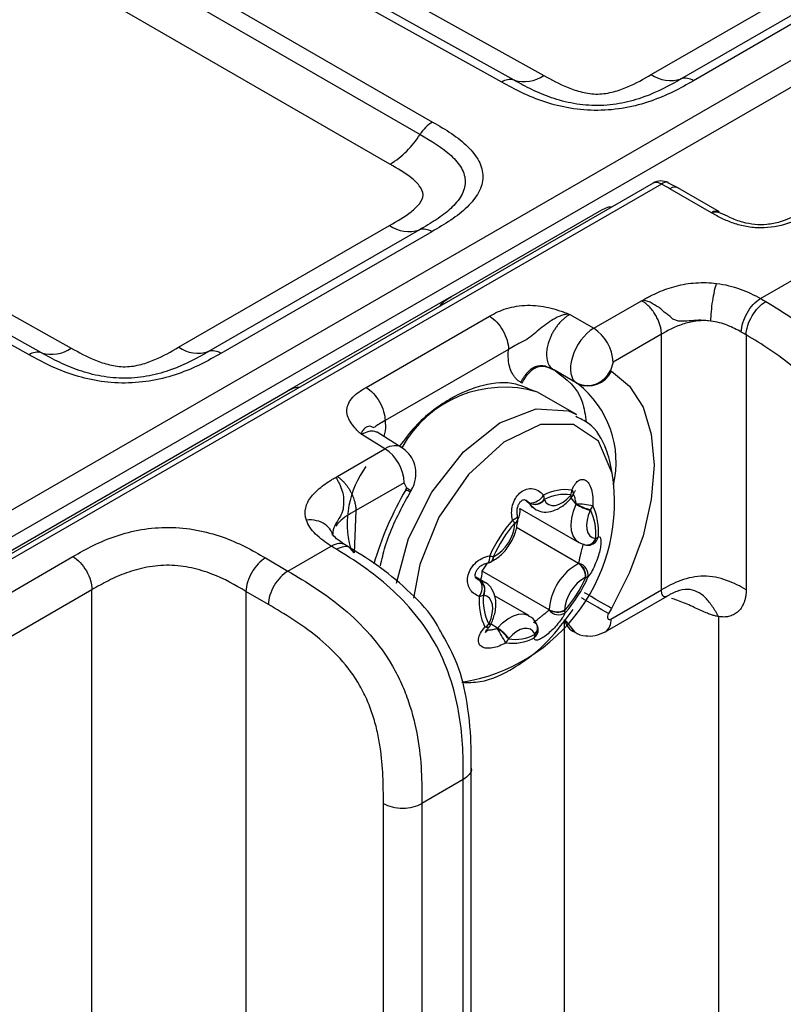
# Model space of a CAD drawing. Units: millimetres. Extents: x 17 to 410, y 7 to 290.
# Drawn here: x 353 to 360, y 88 to 97 of the extents above; entities that cross this region are included whole.
import ezdxf

# ---------------------------------------------------------------- set-up
doc = ezdxf.new("R2010")
doc.units = ezdxf.units.MM

msp = doc.modelspace()

# ---------------------------------------------------------------- linework, layer by layer
at = {"color": 7, "linetype": 'Continuous', "lineweight": 25}
for p, q in [((350.3703, 90.6826), (387.2847, 111.9928)), ((387.3917, 111.8086), (350.4773, 90.4983)), ((346.881, 102.0312), (357.631, 96.0401)), ((357.2459, 95.9787), (346.494, 101.9708)), ((357.3592, 95.9967), (346.6072, 101.9889)), ((346.0485, 101.7137), (356.6144, 95.6141)), ((345.934, 101.6002), (356.4999, 95.5007)), ((356.225, 95.2285), (345.661, 101.3269)), ((342.5617, 99.5378), (353.3118, 93.5467)), ((352.9267, 93.4852), (342.1747, 99.4774)), ((353.0399, 93.5033), (342.288, 99.4955)), ((358.6128, 96.0475), (360.54, 97.1601)), ((360.8125, 97.1208), (358.8853, 96.0082)), ((360.926, 97.1044), (358.9988, 95.9919)), ((358.6288, 95.0547), (350.7845, 90.5263)), ((358.7056, 95.0462), (350.8624, 90.5184)), ((358.8682, 95.0054), (358.7651, 95.0571)), ((358.77, 95.0594), (358.7666, 95.0609)), ((359.1628, 94.7846), (358.7826, 95.004)), ((359.238, 94.7919), (358.8359, 95.024)), ((356.7884, 94.0188), (358.1612, 94.8113)), ((354.2935, 93.5541), (356.2207, 94.6667)), ((356.4932, 94.6274), (354.566, 93.5148)), ((356.6068, 94.611), (354.6796, 93.4984)), ((359.6107, 94.0001), (360.3374, 94.4197)), ((356.7884, 94.0188), (355.2854, 93.1512)), ((358.0867, 93.7276), (358.5239, 93.9801)), ((358.5239, 93.9801), (358.5381, 93.9847)), ((356.0064, 93.1872), (357.1342, 93.8382)), ((357.8534, 93.8618), (357.8505, 93.8583)), ((357.8505, 93.8583), (357.8681, 93.8538)), ((357.8681, 93.8538), (358.0867, 93.7276)), ((358.706, 93.6724), (358.2638, 93.4172)), ((358.706, 91.3347), (358.706, 93.6724)), ((359.4804, 93.667), (359.4804, 91.3366)), ((357.3079, 93.5338), (356.1801, 92.8828)), ((358.2638, 93.4172), (358.2413, 93.3414)), ((357.9335, 93.2247), (357.7213, 93.3472)), ((357.7213, 93.3472), (357.7333, 93.3403)), ((357.9419, 93.2199), (357.7333, 93.3403)), ((358.2413, 93.3414), (358.2497, 93.3366)), ((357.4315, 93.2258), (357.4195, 93.2328)), ((357.9419, 93.2199), (357.9335, 93.2247)), ((350.4773, 90.3755), (355.2854, 93.1512)), ((357.9294, 92.9384), (357.5729, 93.1442)), ((355.96, 92.7669), (355.9539, 92.7653)), ((355.9673, 92.7565), (355.96, 92.7669)), ((356.1784, 92.626), (355.9673, 92.7565)), ((356.3331, 92.6357), (356.1092, 92.7764)), ((355.7411, 92.3736), (356.1784, 92.626)), ((355.7334, 92.3658), (355.7411, 92.3736)), ((356.3555, 92.3155), (355.9134, 92.0603)), ((356.378, 92.2658), (356.3555, 92.3155)), ((356.3697, 92.2513), (356.378, 92.2658)), ((356.4102, 92.2279), (356.4185, 92.2424)), ((357.468, 92.1531), (357.5508, 92.0721)), ((357.5004, 92.1278), (357.468, 92.1531)), ((357.4994, 92.1296), (357.4683, 92.1536)), ((357.8796, 92.1757), (357.8823, 92.1788)), ((357.9267, 92.1183), (357.8796, 92.1757)), ((355.9134, 92.0603), (355.8978, 91.6755)), ((357.4116, 92.0798), (357.9512, 91.7683)), ((357.3937, 91.9783), (357.3938, 91.981)), ((357.9481, 91.5765), (357.3799, 91.9045)), ((357.9512, 91.7683), (358.0164, 91.7457)), ((355.2918, 91.5069), (355.6883, 91.7358)), ((355.852, 91.7242), (355.816, 91.7465)), ((355.8978, 91.6755), (355.8622, 91.7169)), ((358.0531, 91.7456), (358.0531, 91.7456)), ((351.1751, 90.3981), (353.327, 91.6404)), ((355.087, 91.6271), (355.2918, 91.5069)), ((357.0676, 91.5059), (357.1157, 91.5795)), ((357.1426, 91.5892), (357.1444, 91.59)), ((357.6792, 91.1528), (357.0676, 91.5059)), ((357.0924, 91.4038), (357.0082, 91.4523)), ((357.0279, 91.4295), (357.0482, 91.4187)), ((357.0501, 91.4183), (357.0279, 91.4295)), ((353.5007, 91.336), (351.3488, 90.0938)), ((353.5007, 42.7686), (353.5007, 91.336)), ((354.9087, 91.3219), (354.9087, 42.781)), ((355.1135, 91.2016), (354.9087, 91.3219)), ((358.2447, 91.0684), (358.706, 91.3347)), ((358.9085, 91.3378), (358.9074, 91.3393)), ((357.4929, 91.1), (357.1792, 91.2811)), ((358.1919, 90.9516), (358.7586, 91.2788)), ((358.2497, 91.1657), (358.2222, 91.1181)), ((357.8199, 91.0639), (357.9144, 90.9494)), ((357.8199, 45.2621), (357.8199, 91.0639)), ((359.2279, 91.0906), (359.2279, 45.2744)), ((357.1488, 91.023), (357.1506, 91.0269)), ((357.2075, 90.9851), (357.1488, 91.023)), ((356.9676, 43.6158), (356.9679, 89.7222)), ((356.8947, 89.5997), (356.5167, 89.3815)), ((356.8947, 43.5142), (356.8947, 89.5997)), ((356.1647, 43.2952), (356.1647, 89.3806)), ((356.5167, 89.3815), (356.5167, 43.296))]:
    msp.add_line(p, q, dxfattribs=at)
at = {"color": 7, "linetype": 'Continuous', "lineweight": 25, "flags": 128}
for points in [[(358.2497, 93.3366), (358.415, 93.1994), (358.5378, 93.005), (358.6135, 92.7607), (358.639, 92.4759), (358.6135, 92.1617), (358.5378, 91.8301), (358.415, 91.4937), (358.2497, 91.1657)], [(356.2852, 91.3953), (356.3928, 91.8045), (356.6061, 92.2299), (356.896, 92.5972), (357.2276, 92.862), (357.561, 92.9924), (357.8558, 92.9726), (357.9294, 92.9384)], [(358.2548, 92.4027), (358.1316, 92.6941), (357.9033, 92.8489), (357.6008, 92.8463), (357.2649, 92.6865), (356.941, 92.3913), (356.6728, 92.0005), (356.4965, 91.5667), (356.4404, 91.2596)], [(357.5508, 92.0721), (357.5251, 92.0922), (357.5004, 92.1278)], [(357.6357, 92.1574), (357.6532, 92.1321), (357.6766, 92.1151), (357.7049, 92.1071), (357.7368, 92.1083), (357.7712, 92.1187), (357.8064, 92.138), (357.8412, 92.1652), (357.8739, 92.1993)], [(357.8796, 92.1757), (357.8803, 92.1767), (357.8811, 92.1821), (357.879, 92.1897), (357.8739, 92.1993)], [(357.8823, 92.1788), (357.8831, 92.1799), (357.8843, 92.1858), (357.8825, 92.1938), (357.8778, 92.2039)], [(357.9512, 91.7683), (357.9223, 91.7919), (357.8986, 91.8287), (357.8843, 91.8755), (357.88, 91.9302), (357.8859, 91.9906), (357.9016, 92.0542), (357.9267, 92.1183)], [(358.0545, 92.0623), (358.0368, 92.0169), (358.0256, 91.9718), (358.0214, 91.9289), (358.0245, 91.8901), (358.0346, 91.857), (358.0514, 91.8308), (358.0742, 91.8129), (358.102, 91.8038)], [(357.3439, 91.9742), (357.3612, 91.9819), (357.3752, 91.9898), (357.3851, 91.9976), (357.3904, 92.0048), (357.3911, 92.0106)], [(357.1157, 91.5805), (357.1181, 91.5811), (357.1249, 91.5864), (357.1304, 91.5963), (357.1344, 91.6104), (357.1365, 91.6279), (357.1367, 91.6479)], [(357.0501, 91.4183), (357.0892, 91.4055), (357.0924, 91.4038)], [(358.2497, 91.1657), (358.2213, 91.182), (358.1872, 91.2018), (358.1485, 91.2241), (358.1067, 91.2482), (358.0635, 91.2732), (358.0206, 91.298), (358.0024, 91.3084)], [(357.1305, 91.0281), (357.1483, 91.0736), (357.1595, 91.1186), (357.1636, 91.1615), (357.1606, 91.2003), (357.1504, 91.2335), (357.1336, 91.2596), (357.1109, 91.2776), (357.0831, 91.2867)], [(358.2222, 91.1181), (358.1939, 91.1345), (358.1597, 91.1542), (358.121, 91.1766), (358.0793, 91.2007), (358.0361, 91.2256), (357.9931, 91.2504), (357.9744, 91.2612)], [(357.2075, 90.9851), (357.2536, 91.0332), (357.3026, 91.0716), (357.3523, 91.0988), (357.4007, 91.1135), (357.4458, 91.1152), (357.4856, 91.1039), (357.4929, 91.1)], [(358.2222, 91.1181), (358.2167, 91.1063), (358.2135, 91.0943), (358.2131, 91.0833), (358.2153, 91.0741), (358.2201, 91.0676), (358.227, 91.0644), (358.2355, 91.0646), (358.2447, 91.0684)], [(357.1298, 90.9945), (357.1275, 90.9925), (357.1188, 90.9897), (357.1071, 90.9906), (357.0929, 90.9952)], [(357.128, 91.0225), (357.138, 91.0209), (357.145, 91.0209), (357.1485, 91.0225), (357.1488, 91.023)], [(357.1305, 91.0281), (357.1403, 91.0259), (357.147, 91.0254), (357.1503, 91.0266), (357.1506, 91.0269)], [(357.5493, 90.933), (357.5318, 90.9583), (357.5084, 90.9753), (357.4802, 90.9834), (357.4482, 90.9821), (357.4139, 90.9717), (357.3786, 90.9524), (357.3439, 90.9252), (357.3111, 90.8911)]]:
    msp.add_lwpolyline(points, dxfattribs=at)
at = {"color": 7, "linetype": 'Continuous', "lineweight": 25}
for centre, radius, start, end in [((357.3212, 95.8707), 0.1317, 73.24529, 124.89406), ((357.4503, 96.2993), 0.316, 253.24529, 304.89406), ((358.7896, 96.3095), 0.316, 235.97284, 287.6185), ((358.9251, 95.8827), 0.1317, 55.97284, 107.6185), ((356.7938, 95.3185), 0.3458, 121.24302, 148.20095), ((355.7946, 95.938), 0.8299, 301.24302, 328.20095), ((358.7038, 94.9248), 0.15, 63.78852, 119.99731), ((358.6601, 94.9858), 0.0757, 52.94785, 114.40837), ((358.7498, 94.9968), 0.0662, 75.28907, 131.79053), ((356.3976, 94.9286), 0.316, 235.97284, 287.6185), ((356.5331, 94.5019), 0.1317, 55.97284, 107.6185), ((357.8714, 93.399), 0.3929, 2.65231, 56.77029), ((353.002, 93.3772), 0.1317, 73.24529, 124.89406), ((353.131, 93.8059), 0.316, 253.24529, 304.89406), ((354.4704, 93.816), 0.316, 235.97284, 287.6185), ((354.6059, 93.3893), 0.1317, 55.97284, 107.6185), ((358.0278, 93.4402), 0.2352, 246.35693, 335.1837), ((358.0362, 93.4353), 0.2352, 246.35693, 335.1837), ((357.3803, 92.5015), 0.9118, 346.89302, 51.98229), ((357.2682, 92.1214), 1.0672, 73.41456, 151.19309), ((355.9631, 92.2974), 0.3929, 2.65231, 56.77029), ((356.7182, 91.9406), 0.8841, 143.79241, 194.61484), ((356.6137, 92.1316), 1.6634, 279.24308, 9.37939), ((359.0118, 90.7108), 3.0584, 149.75497, 163.68194), ((327.5378, 42.2904), 57.6833, 59.964798, 60.011282), ((326.8696, 41.1335), 59.0361, 59.96533, 60.01075), ((357.8276, 91.8327), 0.4193, 81.74125, 118.23657), ((357.821, 91.8125), 0.3955, 81.74125, 118.23657), ((357.7639, 92.2531), 0.1241, 336.65796, 357.50422), ((357.8071, 92.2447), 0.1, 318.75921, 339.32725), ((357.8644, 92.2184), 0.0375, 345.88438, 51.34264), ((357.5019, 92.2775), 0.148, 269.03806, 329.35899), ((357.5462, 92.233), 0.1135, 245.68631, 320.56862), ((357.4589, 92.1074), 0.0462, 26.2412, 28.71984), ((357.5483, 92.233), 0.1156, 245.52229, 319.1396), ((357.5088, 92.1677), 0.1253, 356.9123, 15.95639), ((357.5531, 92.1166), 0.0921, 26.2412, 28.71984), ((358.1141, 91.9968), 0.3142, 138.76102, 139.85506), ((357.7733, 92.1892), 0.169, 335.16971, 336.21337), ((358.2414, 92.6636), 0.6297, 240.00738, 252.73188), ((357.9075, 91.2976), 0.8237, 78.06239, 88.5781), ((358.1916, 92.5782), 0.5277, 240.02562, 255.22832), ((357.2887, 92.0509), 0.1262, 326.36166, 13.24724), ((357.7485, 92.2039), 0.3372, 335.16971, 336.21337), ((357.9828, 92.1353), 0.1003, 317.7904, 341.52512), ((357.6038, 91.8479), 0.5038, 354.89617, 25.89243), ((357.5974, 91.8703), 0.5341, 354.89617, 25.89243), ((358.3357, 91.1159), 1.3117, 139.12485, 156.06912), ((358.3002, 91.1364), 1.2372, 139.12485, 156.06912), ((356.9959, 91.9639), 0.3693, 298.78249, 356.41148), ((357.211, 91.8543), 0.179, 30.8042, 42.06057), ((357.3467, 91.9848), 0.0474, 291.98594, 352.17399), ((357.5689, 91.934), 0.2046, 176.65099, 178.10734), ((357.3493, 91.9885), 0.0452, 289.98329, 350.47793), ((357.294, 91.9868), 0.1, 356.65626, 13.73524), ((358.0241, 91.8319), 0.0865, 264.08927, 340.53387), ((358.0233, 91.8275), 0.0821, 265.13453, 343.17059), ((358.0348, 91.84), 0.0962, 281.0009, 349.66383), ((358.0907, 91.7291), 0.0755, 78.61905, 81.44906), ((358.0806, 91.8576), 0.06, 294.69719, 324.48068), ((358.0349, 91.8439), 0.1, 258.61099, 280.48752), ((357.0986, 91.679), 0.1, 279.84485, 296.1074), ((357.2354, 91.9195), 0.289, 250.03281, 256.78229), ((357.1158, 91.6356), 0.0536, 300.02286, 2.77314), ((357.1165, 91.64), 0.0572, 299.11885, 0.25549), ((357.2415, 91.491), 0.164, 114.42647, 116.11441), ((357.9141, 91.6513), 0.0822, 294.42647, 296.11441), ((357.9278, 91.4716), 0.1083, 348.87891, 77.99449), ((357.8713, 91.4566), 0.1445, 358.26983, 56.83671), ((356.9144, 91.4941), 0.1536, 330.59923, 4.43262), ((358.1988, 91.1202), 0.5206, 118.78249, 176.41148), ((357.8704, 91.4587), 0.1412, 356.54894, 56.60487), ((356.941, 91.3523), 0.1261, 322.74276, 31.76616), ((357.0557, 91.4558), 0.0379, 258.61905, 261.44906), ((356.9866, 91.3347), 0.1042, 332.95942, 53.74616), ((356.9875, 91.3327), 0.1061, 334.31051, 53.83752), ((356.8848, 91.9541), 1.2372, 319.12485, 336.06912), ((358.1891, 91.1265), 0.3693, 118.78249, 176.41148), ((356.8351, 91.9828), 1.3117, 319.12485, 336.06912), ((357.9435, 91.5994), 0.164, 294.42647, 296.11441), ((358.0284, 91.4948), 0.0444, 253.44177, 277.33565), ((357.5734, 91.2284), 0.5341, 174.89617, 205.89243), ((357.0244, 91.4016), 0.1268, 277.69549, 295.70136), ((357.5812, 91.2425), 0.5038, 174.89617, 205.89243), ((357.0943, 91.3614), 0.0755, 258.61905, 261.44906), ((357.5767, 91.1562), 0.1025, 356.65099, 358.10734), ((357.7674, 91.22), 0.1125, 218.29126, 301.91375), ((357.7558, 91.2951), 0.164, 242.1149, 293.19322), ((357.7531, 91.2938), 0.1592, 242.33113, 295.079), ((357.6161, 91.1564), 0.2046, 356.65099, 358.10734), ((357.7883, 91.1228), 0.0386, 2.3824, 34.02644), ((357.968, 91.0899), 0.1503, 189.94864, 249.09587), ((358.1235, 91.0529), 0.1222, 304.04764, 7.26454), ((357.0345, 91.1064), 0.1256, 297.72512, 318.12592), ((357.4366, 90.8865), 0.3372, 155.16971, 156.21337), ((357.0573, 91.0633), 0.1, 316.48412, 336.21431), ((357.0871, 91.0867), 0.1575, 318.76102, 319.85506), ((354.3142, 89.1966), 3.3986, 29.12965, 31.7073), ((357.051, 90.7178), 0.3068, 33.36895, 59.7587), ((357.0388, 90.6951), 0.3355, 35.74802, 59.82705), ((357.489, 90.9714), 0.0914, 305.0684, 1.48404), ((357.4973, 90.9893), 0.0766, 312.77559, 22.07003), ((357.4966, 90.986), 0.0785, 314.00601, 24.366), ((357.4804, 90.9703), 0.1, 1.95205, 28.72887), ((357.3432, 91.266), 0.4193, 261.74125, 298.23657), ((357.2065, 90.9294), 0.1095, 314.28824, 336.95832), ((357.364, 91.278), 0.3955, 261.74125, 298.23657), ((357.071, 91.0937), 0.3142, 318.76102, 319.85506), ((357.4795, 90.9326), 0.0717, 329.86522, 357.5667), ((357.632, 90.9738), 0.0921, 206.2412, 208.71984)]:
    msp.add_arc(centre, radius, start, end, dxfattribs=at)
for centre, major_axis, ratio, start_param, end_param in [((358.0835, 93.4845), (0.15, 0.2598), 0.560132, 0.78547, 3.141513), ((356.1752, 92.3829), (0.1566, 0.2559), 0.577252, 6.275562, 7.083182)]:
    msp.add_ellipse(centre, major_axis=major_axis, ratio=ratio, start_param=start_param, end_param=end_param, dxfattribs=at)
for points, knots in [([(358.9988, 95.9919), (358.9386, 95.9571), (358.8777, 95.9225), (358.7485, 95.8591), (358.6805, 95.8301), (358.5345, 95.7799), (358.4561, 95.7588), (358.2938, 95.7294), (358.208, 95.721), (358.0395, 95.7198), (357.9542, 95.7269), (357.7912, 95.7539), (357.714, 95.7735), (357.566, 95.8219), (357.4974, 95.85), (357.3675, 95.9114), (357.3065, 95.9449), (357.2459, 95.9787)], [0, 0, 0, 0, 0.125, 0.125, 0.25, 0.25, 0.375, 0.375, 0.5, 0.5, 0.625, 0.625, 0.75, 0.75, 0.875, 0.875, 1, 1, 1, 1]), ([(358.8853, 96.0082), (358.7802, 95.9476), (358.6729, 95.8885), (358.4831, 95.8201), (358.4154, 95.8006), (358.2741, 95.7731), (358.1992, 95.765), (358.0512, 95.7638), (357.976, 95.7706), (357.834, 95.7958), (357.7657, 95.8142), (357.6386, 95.8577), (357.5793, 95.8828), (357.4661, 95.9374), (357.4124, 95.9671), (357.3592, 95.9967)], [0, 0, 0, 0, 0.25, 0.25, 0.375, 0.375, 0.5, 0.5, 0.625, 0.625, 0.75, 0.75, 0.875, 0.875, 1, 1, 1, 1]), ([(357.631, 96.0401), (357.7014, 96.0009), (357.7719, 95.9617), (357.8925, 95.9133), (357.9356, 95.8986), (358.0264, 95.8767), (358.0756, 95.8693), (358.1747, 95.8704), (358.2234, 95.8789), (358.3144, 95.9027), (358.3562, 95.9179), (358.4742, 95.9677), (358.5435, 96.0076), (358.6128, 96.0475)], [0, 0, 0, 0, 0.25, 0.25, 0.375, 0.375, 0.5, 0.5, 0.625, 0.625, 0.75, 0.75, 1, 1, 1, 1]), ([(356.6144, 95.6141), (356.6741, 95.5797), (356.7335, 95.5448), (356.8421, 95.4709), (356.8916, 95.432), (356.9767, 95.3484), (357.0123, 95.3036), (357.0607, 95.2107), (357.0738, 95.1616), (357.073, 95.0652), (357.0592, 95.0164), (357.009, 94.9231), (356.9735, 94.8789), (356.8864, 94.7942), (356.836, 94.7549), (356.7264, 94.6806), (356.6668, 94.6457), (356.6068, 94.611)], [0, 0, 0, 0, 0.125, 0.125, 0.25, 0.25, 0.375, 0.375, 0.5, 0.5, 0.625, 0.625, 0.75, 0.75, 0.875, 0.875, 1, 1, 1, 1]), ([(356.4999, 95.5007), (356.604, 95.4406), (356.7055, 95.3792), (356.8216, 95.2706), (356.8544, 95.2318), (356.9001, 95.151), (356.9129, 95.1081), (356.9125, 95.0234), (356.8993, 94.9804), (356.8527, 94.8991), (356.8193, 94.86), (356.7411, 94.7873), (356.6962, 94.7533), (356.5987, 94.6886), (356.546, 94.6579), (356.4932, 94.6274)], [0, 0, 0, 0, 0.25, 0.25, 0.375, 0.375, 0.5, 0.5, 0.625, 0.625, 0.75, 0.75, 0.875, 0.875, 1, 1, 1, 1]), ([(356.2207, 94.6667), (356.2905, 94.7069), (356.3602, 94.7473), (356.447, 94.8163), (356.4734, 94.841), (356.5132, 94.8929), (356.5271, 94.9211), (356.5268, 94.9778), (356.5129, 95.0057), (356.4728, 95.0577), (356.4471, 95.0816), (356.3621, 95.1492), (356.2936, 95.1889), (356.225, 95.2285)], [0, 0, 0, 0, 0.25, 0.25, 0.375, 0.375, 0.5, 0.5, 0.625, 0.625, 0.75, 0.75, 1, 1, 1, 1]), ([(358.1612, 94.8113), (358.1793, 94.8204), (358.21, 94.8358), (358.2412, 94.8414), (358.2502, 94.8362), (358.2503, 94.8362)], [0, 0, 0, 0, 0.590647, 0.995974, 1, 1, 1, 1]), ([(360.0616, 94.8349), (359.979, 94.7835), (359.8668, 94.7137), (359.678, 94.6734), (359.5563, 94.6735), (359.4386, 94.6966), (359.3053, 94.7493), (359.2161, 94.8031), (359.1628, 94.7846)], [0, 0, 0, 0, 0.332729, 0.451413, 0.549838, 0.654113, 0.784327, 1, 1, 1, 1]), ([(360.0572, 94.7795), (359.9959, 94.7441), (359.9319, 94.7101), (359.7835, 94.6607), (359.6977, 94.645), (359.5685, 94.6459), (359.5253, 94.65), (359.4422, 94.665), (359.403, 94.6754), (359.328, 94.7009), (359.2923, 94.716), (359.2254, 94.7488), (359.1939, 94.7666), (359.1628, 94.7846)], [0, 0, 0, 0, 0.25, 0.25, 0.5, 0.5, 0.625, 0.625, 0.75, 0.75, 0.875, 0.875, 1, 1, 1, 1]), ([(358.5381, 93.9847), (358.5473, 93.9925), (358.5586, 93.999), (358.5819, 94.0113), (358.5937, 94.0174), (358.6294, 94.0355), (358.6538, 94.0471), (358.7293, 94.0801), (358.7824, 94.0991), (358.8968, 94.1288), (358.9581, 94.1392), (359.0828, 94.1477), (359.1471, 94.1459), (359.2096, 94.138)], [0, 0, 0, 0, 0.0625, 0.0625, 0.125, 0.125, 0.25, 0.25, 0.5, 0.5, 0.75, 0.75, 1, 1, 1, 1]), ([(359.1578, 93.7941), (359.1587, 93.8471), (359.1648, 93.9148), (359.184, 94.042), (359.1969, 94.1006), (359.2096, 94.138)], [0, 0, 0, 0, 0.5, 0.5, 1, 1, 1, 1]), ([(359.2096, 94.138), (359.2868, 94.1282), (359.3583, 94.1101), (359.493, 94.0618), (359.5537, 94.0322), (359.6107, 94.0001)], [0, 0, 0, 0, 0.5, 0.5, 1, 1, 1, 1]), ([(356.679, 93.9291), (356.6881, 93.9399), (356.7216, 93.9798), (356.7603, 94.0024), (356.7884, 94.0188)], [0, 0, 0, 0, 0.272102, 1, 1, 1, 1]), ([(357.1342, 93.8382), (357.1814, 93.8655), (357.2326, 93.8908), (357.3489, 93.926), (357.4145, 93.9365), (357.5132, 93.9382), (357.5469, 93.9364), (357.6122, 93.929), (357.644, 93.9234), (357.7062, 93.9094), (357.7366, 93.9008), (357.781, 93.8868), (357.7957, 93.8821), (357.8175, 93.8746), (357.8247, 93.8721), (357.839, 93.8669), (357.8459, 93.864), (357.8534, 93.8618)], [0, 0, 0, 0, 0.25, 0.25, 0.5, 0.5, 0.625, 0.625, 0.75, 0.75, 0.875, 0.875, 0.9375, 0.9375, 0.96875, 0.96875, 1, 1, 1, 1]), ([(358.706, 93.6724), (358.7057, 93.6817), (358.705, 93.7011), (358.6994, 93.7331), (358.6897, 93.7682), (358.675, 93.8059), (358.655, 93.845), (358.6294, 93.8842), (358.5984, 93.9214), (358.5627, 93.9554), (358.5371, 93.9717), (358.5239, 93.9801)], [0, 0, 0, 0, 0.084947, 0.176438, 0.274472, 0.379049, 0.490167, 0.607823, 0.732016, 0.862742, 1, 1, 1, 1]), ([(359.1578, 93.7941), (359.1281, 93.7984), (359.0974, 93.8006), (359.0373, 93.801), (359.0081, 93.7992), (358.9512, 93.7947), (358.9243, 93.792), (358.8733, 93.7918), (358.8496, 93.7943), (358.8163, 93.8081), (358.8058, 93.8145), (358.7871, 93.8334), (358.7766, 93.8417), (358.7546, 93.8581), (358.743, 93.8661), (358.726, 93.8797), (358.7205, 93.8846), (358.7102, 93.8955), (358.7051, 93.9012), (358.6879, 93.9157), (358.6749, 93.9235), (358.6482, 93.938), (358.6341, 93.9444), (358.6157, 93.9575), (358.6097, 93.9618), (358.5963, 93.9685), (358.5894, 93.9712), (358.575, 93.9758), (358.5676, 93.9777), (358.5526, 93.981), (358.5447, 93.9821), (358.5381, 93.9846)], [0, 0, 0, 0, 0.125, 0.125, 0.25, 0.25, 0.375, 0.375, 0.5, 0.5, 0.5625, 0.5625, 0.625, 0.625, 0.6875, 0.6875, 0.71875, 0.71875, 0.75, 0.75, 0.8125, 0.8125, 0.875, 0.875, 0.90625, 0.90625, 0.9375, 0.9375, 0.96875, 0.96875, 1, 1, 1, 1]), ([(359.4361, 93.6928), (359.4369, 93.7458), (359.4562, 93.8097), (359.5208, 93.9235), (359.5658, 93.9726), (359.6107, 94.0001)], [0, 0, 0, 0, 0.5, 0.5, 1, 1, 1, 1]), ([(359.4804, 93.667), (359.4813, 93.7199), (359.5011, 93.7836), (359.5673, 93.8965), (359.6133, 93.945), (359.6592, 93.972)], [0, 0, 0, 0, 0.5, 0.5, 1, 1, 1, 1]), ([(359.6107, 94.0001), (359.6107, 94.0001), (359.6107, 94.0001), (359.6107, 94.0001), (359.6271, 93.9909), (359.6431, 93.9815), (359.6592, 93.972)], [-0.00000006, -0.00000006, -0.00000006, -0.00000006, 0, 0, 0, 0.0001349849, 0.0001349849, 0.0001349849, 0.0001349849]), ([(359.6592, 93.972), (359.7429, 93.9225), (359.8266, 93.8715), (359.9929, 93.7574), (360.0761, 93.6942), (360.2367, 93.5531), (360.3152, 93.4744), (360.462, 93.2982), (360.5279, 93.2033), (360.613, 93.0486), (360.6387, 92.9954), (360.6841, 92.8896), (360.7039, 92.8365), (360.7562, 92.6763), (360.7811, 92.5695), (360.8155, 92.364), (360.8254, 92.2639), (360.8357, 92.067), (360.8359, 91.9708), (360.8359, 91.875)], [0, 0, 0, 0, 0.125, 0.125, 0.25, 0.25, 0.375, 0.375, 0.5, 0.5, 0.5625, 0.5625, 0.625, 0.625, 0.75, 0.75, 0.875, 0.875, 1, 1, 1, 1]), ([(357.1342, 93.8382), (357.18, 93.8109), (357.2251, 93.7624), (357.2893, 93.65), (357.3079, 93.5867), (357.3079, 93.5339)], [0, 0, 0, 0, 0.5, 0.5, 1, 1, 1, 1]), ([(357.8505, 93.8583), (357.8378, 93.8548), (357.8239, 93.8528), (357.7977, 93.8457), (357.7848, 93.8413), (357.7467, 93.8258), (357.7231, 93.8125), (357.655, 93.7673), (357.61, 93.7349), (357.5488, 93.6831), (357.5292, 93.6652), (357.4868, 93.6333), (357.4639, 93.6191), (357.4149, 93.5932), (357.3913, 93.5818), (357.3473, 93.5576), (357.3275, 93.5452), (357.3079, 93.5339)], [0, 0, 0, 0, 0.0625, 0.0625, 0.125, 0.125, 0.25, 0.25, 0.5, 0.5, 0.625, 0.625, 0.75, 0.75, 0.875, 0.875, 1, 1, 1, 1]), ([(357.8681, 93.8538), (357.8593, 93.8485), (357.8418, 93.838), (357.8162, 93.8179), (357.7916, 93.7952), (357.7683, 93.7699), (357.7466, 93.7426), (357.7269, 93.7136), (357.7092, 93.6834), (357.6939, 93.6525), (357.681, 93.6212), (357.6684, 93.5828), (357.6582, 93.5369), (357.6545, 93.4852), (357.6603, 93.4332), (357.6792, 93.381), (357.7064, 93.3592), (357.7213, 93.3472)], [0, 0, 0, 0, 0.0519648, 0.1034979, 0.1546003, 0.2052733, 0.255518, 0.3053355, 0.354727, 0.4036939, 0.4522374, 0.5003588, 0.5816702, 0.6669418, 0.7542737, 0.8653215, 1, 1, 1, 1]), ([(359.1578, 93.7941), (359.1168, 93.7988), (359.0755, 93.799), (358.9935, 93.7903), (358.9527, 93.7814), (358.8747, 93.7572), (358.8376, 93.7419), (358.7688, 93.7085), (358.7372, 93.6904), (358.706, 93.6724)], [0, 0, 0, 0, 0.25, 0.25, 0.5, 0.5, 0.75, 0.75, 1, 1, 1, 1]), ([(359.4361, 93.6928), (359.3962, 93.7154), (359.3545, 93.7367), (359.2615, 93.7726), (359.2113, 93.7869), (359.1578, 93.7941)], [0, 0, 0, 0, 0.5, 0.5, 1, 1, 1, 1]), ([(359.4804, 93.667), (359.4804, 93.667), (359.4804, 93.667), (359.4804, 93.667), (359.4657, 93.6757), (359.451, 93.6843), (359.4361, 93.6928)], [-0.00000006, -0.00000006, -0.00000006, -0.00000006, 0, 0, 0, 0.0001232834, 0.0001232834, 0.0001232834, 0.0001232834]), ([(360.4839, 91.8741), (360.4839, 92.0379), (360.4826, 92.2022), (360.4444, 92.4641), (360.4258, 92.5547), (360.3704, 92.74), (360.334, 92.8326), (360.2371, 93.0126), (360.1793, 93.0943), (360.0501, 93.245), (359.9818, 93.3108), (359.8417, 93.43), (359.7695, 93.4834), (359.6253, 93.5804), (359.5529, 93.6242), (359.4804, 93.667)], [0, 0, 0, 0, 0.25, 0.25, 0.375, 0.375, 0.5, 0.5, 0.625, 0.625, 0.75, 0.75, 0.875, 0.875, 1, 1, 1, 1]), ([(354.6796, 93.4984), (354.6193, 93.4637), (354.5584, 93.4291), (354.4293, 93.3657), (354.3613, 93.3366), (354.2152, 93.2864), (354.1368, 93.2653), (353.9745, 93.2359), (353.8888, 93.2276), (353.7202, 93.2264), (353.635, 93.2334), (353.472, 93.2605), (353.3948, 93.2801), (353.2468, 93.3284), (353.1781, 93.3566), (353.0483, 93.418), (352.9872, 93.4514), (352.9267, 93.4852)], [0, 0, 0, 0, 0.125, 0.125, 0.25, 0.25, 0.375, 0.375, 0.5, 0.5, 0.625, 0.625, 0.75, 0.75, 0.875, 0.875, 1, 1, 1, 1]), ([(354.566, 93.5148), (354.4609, 93.4541), (354.3537, 93.395), (354.1639, 93.3266), (354.0961, 93.3072), (353.9549, 93.2797), (353.8799, 93.2716), (353.732, 93.2703), (353.6568, 93.2771), (353.5148, 93.3023), (353.4465, 93.3208), (353.3194, 93.3642), (353.26, 93.3894), (353.1469, 93.444), (353.0932, 93.4736), (353.0399, 93.5033)], [0, 0, 0, 0, 0.25, 0.25, 0.375, 0.375, 0.5, 0.5, 0.625, 0.625, 0.75, 0.75, 0.875, 0.875, 1, 1, 1, 1]), ([(353.3118, 93.5467), (353.3822, 93.5075), (353.4527, 93.4683), (353.5733, 93.4198), (353.6163, 93.4052), (353.7071, 93.3833), (353.7564, 93.3758), (353.8554, 93.377), (353.9042, 93.3854), (353.9951, 93.4093), (354.0369, 93.4244), (354.1549, 93.4743), (354.2243, 93.5141), (354.2935, 93.5541)], [0, 0, 0, 0, 0.25, 0.25, 0.375, 0.375, 0.5, 0.5, 0.625, 0.625, 0.75, 0.75, 1, 1, 1, 1]), ([(357.4195, 93.2328), (357.4119, 93.2376), (357.3966, 93.2473), (357.3764, 93.2663), (357.3584, 93.2883), (357.3376, 93.3219), (357.3178, 93.3709), (357.3073, 93.4308), (357.3047, 93.4858), (357.3068, 93.5179), (357.3079, 93.5338)], [0, 0, 0, 0, 0.095824, 0.191399, 0.287441, 0.384653, 0.57722, 0.76866, 0.884481, 1, 1, 1, 1]), ([(357.4195, 93.2328), (357.437, 93.2631), (357.4557, 93.2942), (357.5016, 93.3475), (357.5281, 93.3688), (357.5837, 93.3899), (357.6136, 93.39), (357.6705, 93.3757), (357.6965, 93.3615), (357.7213, 93.3472)], [0, 0, 0, 0, 0.25, 0.25, 0.5, 0.5, 0.75, 0.75, 1, 1, 1, 1]), ([(357.4315, 93.2258), (357.449, 93.2562), (357.4676, 93.2873), (357.5136, 93.3406), (357.5401, 93.3618), (357.5957, 93.3829), (357.6255, 93.3831), (357.6825, 93.3688), (357.7085, 93.3546), (357.7333, 93.3403)], [0, 0, 0, 0, 0.25, 0.25, 0.5, 0.5, 0.75, 0.75, 1, 1, 1, 1]), ([(357.7333, 93.3403), (357.8355, 93.265), (357.979, 93.1592), (358.0091, 92.9336), (358.0177, 92.8686)], [0, 0, 0, 0, 0.711915, 1, 1, 1, 1]), ([(357.5729, 93.1442), (357.5017, 93.1652), (357.3563, 93.2461), (357.0719, 93.2204), (356.761, 93.0887), (356.4933, 92.8896), (356.3596, 92.7122), (356.313, 92.6504)], [0, 0, 0, 0, 0.161517, 0.385137, 0.618051, 0.866912, 1, 1, 1, 1]), ([(355.2854, 93.1512), (355.3012, 93.1599), (355.3362, 93.1791), (355.3752, 93.1928), (355.3935, 93.1888), (355.3958, 93.1883)], [0, 0, 0, 0, 0.418627, 0.926392, 1, 1, 1, 1]), ([(355.9539, 92.7653), (355.9503, 92.7697), (355.9454, 92.7738), (355.9369, 92.7823), (355.9327, 92.7866), (355.9204, 92.7995), (355.9125, 92.8082), (355.8896, 92.8345), (355.8754, 92.8525), (355.8526, 92.8893), (355.8437, 92.9081), (355.8322, 92.9465), (355.8298, 92.9663), (355.8343, 93.0243), (355.8533, 93.0626), (355.9152, 93.1303), (355.9592, 93.1599), (356.0064, 93.1872)], [0, 0, 0, 0, 0.03125, 0.03125, 0.0625, 0.0625, 0.125, 0.125, 0.25, 0.25, 0.375, 0.375, 0.5, 0.5, 0.75, 0.75, 1, 1, 1, 1]), ([(356.0064, 93.1872), (356.0521, 93.1598), (356.0973, 93.1114), (356.1615, 92.9989), (356.1801, 92.9357), (356.1801, 92.8828)], [0, 0, 0, 0, 0.5, 0.5, 1, 1, 1, 1]), ([(356.1801, 92.8828), (356.1605, 92.8715), (356.1412, 92.8613), (356.1084, 92.8412), (356.095, 92.8313), (356.0769, 92.8184), (356.0729, 92.8171), (356.0657, 92.8204), (356.062, 92.8248), (356.0477, 92.833), (356.0359, 92.8327), (356.0062, 92.8214), (355.9954, 92.8149), (355.9809, 92.7999), (355.9763, 92.7942), (355.9679, 92.7814), (355.9655, 92.774), (355.96, 92.7668)], [0, 0, 0, 0, 0.125, 0.125, 0.25, 0.25, 0.375, 0.375, 0.5, 0.5, 0.75, 0.75, 0.875, 0.875, 0.9375, 0.9375, 1, 1, 1, 1]), ([(356.1801, 92.8828), (356.1827, 92.8531), (356.1865, 92.8083), (356.1738, 92.7565), (356.1696, 92.7391)], [0, 0, 0, 0, 0.663743, 1, 1, 1, 1]), ([(358.2548, 92.4027), (358.239, 92.4972), (358.1984, 92.6577), (358.0902, 92.8434), (357.9631, 92.9015), (357.9227, 92.9199)], [0, 0, 0, 0, 0.299461, 0.776822, 1, 1, 1, 1]), ([(356.1092, 92.7764), (356.1073, 92.7745), (356.0824, 92.7889), (356.03, 92.7869), (355.9885, 92.7668), (355.9673, 92.7565)], [0, 0, 0, 0, 0.256028, 0.620276, 1, 1, 1, 1]), ([(356.4185, 92.2424), (356.4281, 92.2612), (356.4535, 92.3116), (356.4676, 92.4007), (356.4506, 92.499), (356.4057, 92.583), (356.3563, 92.6189), (356.3331, 92.6357)], [0, 0, 0, 0, 0.14162, 0.378603, 0.592295, 0.808675, 1, 1, 1, 1]), ([(355.4605, 91.9737), (355.4481, 92.0105), (355.446, 92.0483), (355.4627, 92.1213), (355.4815, 92.1572), (355.5339, 92.2238), (355.5673, 92.2547), (355.6247, 92.2984), (355.645, 92.3126), (355.6763, 92.3332), (355.6868, 92.3401), (355.7083, 92.3535), (355.7194, 92.36), (355.7334, 92.3658)], [0, 0, 0, 0, 0.25, 0.25, 0.5, 0.5, 0.75, 0.75, 0.875, 0.875, 0.9375, 0.9375, 1, 1, 1, 1]), ([(355.7334, 92.3658), (355.7366, 92.3562), (355.7437, 92.3381), (355.7638, 92.3076), (355.7807, 92.264), (355.8003, 92.2038), (355.8024, 92.1294), (355.7956, 92.0504), (355.7521, 91.9735), (355.7044, 91.9052), (355.7014, 91.858), (355.7001, 91.8364)], [0, 0, 0, 0, 0.0671782, 0.1326828, 0.1946523, 0.3097949, 0.4294202, 0.5369123, 0.6601802, 0.844597, 1, 1, 1, 1]), ([(355.7411, 92.3736), (355.7492, 92.3681), (355.7651, 92.3573), (355.7881, 92.3369), (355.8095, 92.3145), (355.8291, 92.2904), (355.8467, 92.2653), (355.8621, 92.2397), (355.8753, 92.214), (355.8864, 92.1888), (355.8954, 92.1643), (355.9024, 92.1408), (355.9076, 92.1185), (355.911, 92.0976), (355.913, 92.0782), (355.9133, 92.0662), (355.9134, 92.0603)], [0, 0, 0, 0, 0.089018, 0.175331, 0.258937, 0.339838, 0.418033, 0.493522, 0.566304, 0.63638, 0.70375, 0.768412, 0.830369, 0.889619, 0.946162, 1, 1, 1, 1]), ([(357.8878, 92.2477), (357.8958, 92.2652), (357.912, 92.3008), (357.9443, 92.3347), (357.9789, 92.3491), (358.0132, 92.3413), (358.0444, 92.3102), (358.0683, 92.2554), (358.0814, 92.1826), (358.079, 92.1298), (358.0779, 92.1035)], [0, 0, 0, 0, 0.119224, 0.241137, 0.357488, 0.473103, 0.593745, 0.724097, 0.862612, 1, 1, 1, 1]), ([(356.1377, 91.5544), (356.1509, 91.6134), (356.1947, 91.8079), (356.3049, 92.0405), (356.3949, 92.2007), (356.4102, 92.2279)], [0, 0, 0, 0, 0.265403, 0.875258, 1, 1, 1, 1]), ([(357.3439, 91.9742), (357.3403, 91.9962), (357.3332, 92.0405), (357.3433, 92.1093), (357.3684, 92.1715), (357.4079, 92.2218), (357.4597, 92.2555), (357.5197, 92.2655), (357.5808, 92.2491), (357.6131, 92.2177), (357.6292, 92.2021)], [0, 0, 0, 0, 0.119224, 0.241137, 0.357488, 0.473103, 0.593745, 0.724097, 0.862612, 1, 1, 1, 1]), ([(357.9279, 92.1211), (357.9252, 92.1354), (357.92, 92.1632), (357.9099, 92.1952), (357.9027, 92.2086), (357.9007, 92.2094)], [0, 0, 0, 0, 0.461387, 0.898118, 1, 1, 1, 1]), ([(357.9008, 92.2092), (357.901, 92.2099), (357.9044, 92.2218), (357.9125, 92.2353), (357.921, 92.2461), (357.9205, 92.2456), (357.9203, 92.2455)], [0, 0, 0, 0, 0.027336, 0.460832, 0.818599, 1, 1, 1, 1]), ([(357.3911, 92.0106), (357.391, 92.0132), (357.3861, 92.0268), (357.3855, 92.057), (357.391, 92.0937), (357.4035, 92.1242), (357.4194, 92.1455), (357.4355, 92.1573), (357.4492, 92.1603), (357.4568, 92.1622), (357.4664, 92.1544), (357.468, 92.1531)], [0, 0, 0, 0, 0.027327, 0.174929, 0.302532, 0.411825, 0.52293, 0.629423, 0.754994, 0.960822, 1, 1, 1, 1]), ([(357.5508, 92.0721), (357.5665, 92.0672), (357.6029, 92.0453), (357.6763, 92.0452), (357.7614, 92.0722), (357.8306, 92.1213), (357.868, 92.1628), (357.8796, 92.1757)], [0, 0, 0, 0, 0.134584, 0.355626, 0.591351, 0.873553, 1, 1, 1, 1]), ([(355.9134, 92.0603), (355.8572, 92.0285), (355.7819, 91.9861), (355.74, 91.9311), (355.7294, 91.9172)], [0, 0, 0, 0, 0.747088, 1, 1, 1, 1]), ([(355.7001, 91.8364), (355.7028, 91.852), (355.6769, 91.9013), (355.5874, 91.9657), (355.5243, 91.9805), (355.4605, 91.9737)], [0, 0, 0, 0, 0.5, 0.5, 1, 1, 1, 1]), ([(355.6883, 91.7358), (355.6346, 91.7698), (355.5852, 91.8059), (355.5054, 91.8859), (355.4758, 91.9281), (355.4605, 91.9737)], [0, 0, 0, 0, 0.5, 0.5, 1, 1, 1, 1]), ([(357.1444, 91.59), (357.1746, 91.6075), (357.2389, 91.6446), (357.3194, 91.7429), (357.379, 91.8609), (357.3889, 91.9399), (357.3937, 91.9783)], [0, 0, 0, 0, 0.231163, 0.491206, 0.752384, 1, 1, 1, 1]), ([(353.327, 91.6404), (353.3874, 91.6752), (353.4482, 91.7098), (353.5782, 91.7733), (353.6477, 91.8026), (353.794, 91.8518), (353.871, 91.872), (354.0354, 91.9), (354.1192, 91.9071), (354.2899, 91.9059), (354.3753, 91.8973), (354.5383, 91.8672), (354.6173, 91.8455), (354.7642, 91.7941), (354.8331, 91.7642), (354.9646, 91.6985), (355.026, 91.663), (355.087, 91.6271)], [0, 0, 0, 0, 0.125, 0.125, 0.25, 0.25, 0.375, 0.375, 0.5, 0.5, 0.625, 0.625, 0.75, 0.75, 0.875, 0.875, 1, 1, 1, 1]), ([(355.852, 91.7242), (355.8238, 91.742), (355.7645, 91.7794), (355.7092, 91.8257), (355.6933, 91.8543), (355.6945, 91.8506), (355.6947, 91.85)], [0, 0, 0, 0, 0.319091, 0.669101, 0.944832, 1, 1, 1, 1]), ([(358.1294, 91.8228), (358.1349, 91.8219), (358.146, 91.8201), (358.1536, 91.7937), (358.153, 91.7517), (358.1434, 91.6961), (358.1246, 91.6303), (358.0975, 91.5603), (358.0651, 91.4949), (358.0444, 91.4654), (358.034, 91.4508)], [0, 0, 0, 0, 0.119224, 0.241137, 0.357488, 0.473103, 0.593745, 0.724097, 0.862612, 1, 1, 1, 1]), ([(355.7352, 91.7068), (355.7195, 91.7164), (355.7037, 91.726), (355.6883, 91.7358), (355.6883, 91.7358), (355.6883, 91.7358), (355.6883, 91.7358)], [0, 0, 0, 0, 0.0001349849, 0.0001349849, 0.0001349849, 0.0001350449, 0.0001350449, 0.0001350449, 0.0001350449]), ([(355.8622, 91.7169), (355.8616, 91.7176), (355.8486, 91.7331), (355.8037, 91.7354), (355.7581, 91.7163), (355.7352, 91.7068)], [0, 0, 0, 0, 0.024986, 0.512493, 1, 1, 1, 1]), ([(356.8947, 89.5997), (356.8947, 89.6948), (356.8944, 89.79), (356.8846, 89.9845), (356.8752, 90.0837), (356.8254, 90.3906), (356.7613, 90.6138), (356.5935, 90.9264), (356.5285, 91.0223), (356.3836, 91.2007), (356.3059, 91.2805), (356.1472, 91.4237), (356.0651, 91.488), (355.9007, 91.6042), (355.818, 91.6563), (355.7352, 91.7068)], [0, 0, 0, 0, 0.125, 0.125, 0.25, 0.25, 0.5, 0.5, 0.625, 0.625, 0.75, 0.75, 0.875, 0.875, 1, 1, 1, 1]), ([(356.6859, 90.9562), (356.674, 90.9798), (356.6057, 91.115), (356.4094, 91.3175), (356.1416, 91.5452), (355.9554, 91.6602), (355.8627, 91.7175)], [0, 0, 0, 0, 0.064043, 0.367087, 0.685102, 1, 1, 1, 1]), ([(357.9503, 91.5775), (357.9519, 91.5863), (357.9549, 91.6033), (357.9622, 91.6361), (357.9683, 91.6615), (357.9733, 91.6821), (357.9766, 91.6953), (357.9815, 91.7143), (357.9865, 91.733), (357.9915, 91.7495), (357.9941, 91.7566), (357.9945, 91.7551), (357.9947, 91.7547)], [0, 0, 0, 0, 0.162612, 0.316535, 0.422942, 0.451826, 0.548965, 0.571872, 0.687865, 0.810836, 0.948203, 1, 1, 1, 1]), ([(353.327, 91.6404), (353.3727, 91.613), (353.4179, 91.5646), (353.4821, 91.4521), (353.5007, 91.3888), (353.5007, 91.336)], [0, 0, 0, 0, 0.5, 0.5, 1, 1, 1, 1]), ([(355.087, 91.6271), (355.0411, 91.6002), (354.9952, 91.5516), (354.9292, 91.4386), (354.9095, 91.3748), (354.9087, 91.3219)], [0, 0, 0, 0, 0.5, 0.5, 1, 1, 1, 1]), ([(357.0414, 91.2759), (357.0239, 91.2838), (356.9884, 91.2996), (356.9516, 91.3428), (356.932, 91.3965), (356.9327, 91.4572), (356.9552, 91.5209), (357.0004, 91.5805), (357.064, 91.6278), (357.1126, 91.6412), (357.1367, 91.6479)], [0, 0, 0, 0, 0.119224, 0.241137, 0.357488, 0.473103, 0.593745, 0.724097, 0.862612, 1, 1, 1, 1]), ([(357.0279, 91.4295), (357.0219, 91.4332), (357.0089, 91.4421), (357.0029, 91.4582), (357.0041, 91.4845), (357.014, 91.5102), (357.0318, 91.5352), (357.0575, 91.5576), (357.087, 91.5741), (357.1066, 91.5778), (357.1157, 91.5795)], [0, 0, 0, 0, 0.154077, 0.345805, 0.457857, 0.554125, 0.659489, 0.766431, 0.890628, 1, 1, 1, 1]), ([(354.9087, 91.3219), (354.811, 91.3793), (354.7118, 91.4357), (354.5392, 91.502), (354.4769, 91.5215), (354.3456, 91.5499), (354.2766, 91.5587), (354.1375, 91.5609), (354.0689, 91.5544), (353.937, 91.5296), (353.8755, 91.512), (353.7585, 91.4698), (353.7032, 91.4452), (353.599, 91.3926), (353.5498, 91.3643), (353.5007, 91.336)], [0, 0, 0, 0, 0.25, 0.25, 0.375, 0.375, 0.5, 0.5, 0.625, 0.625, 0.75, 0.75, 0.875, 0.875, 1, 1, 1, 1]), ([(355.2918, 91.5069), (355.2459, 91.4799), (355.2, 91.4313), (355.134, 91.3183), (355.1143, 91.2546), (355.1135, 91.2016)], [0, 0, 0, 0, 0.5, 0.5, 1, 1, 1, 1]), ([(355.2918, 91.5069), (355.3775, 91.4565), (355.4632, 91.4058), (355.6337, 91.2929), (355.7192, 91.2304), (355.8851, 91.0902), (355.9657, 91.0129), (356.1194, 90.836), (356.1888, 90.7403), (356.2786, 90.5843), (356.3062, 90.5299), (356.3546, 90.4218), (356.3758, 90.3674), (356.4315, 90.2036), (356.4581, 90.0937), (356.4949, 89.8827), (356.5054, 89.78), (356.5164, 89.5782), (356.5167, 89.4797), (356.5167, 89.3815)], [0, 0, 0, 0, 0.125, 0.125, 0.25, 0.25, 0.375, 0.375, 0.5, 0.5, 0.5625, 0.5625, 0.625, 0.625, 0.75, 0.75, 0.875, 0.875, 1, 1, 1, 1]), ([(357.1506, 91.0269), (357.1639, 91.0614), (357.1935, 91.1381), (357.197, 91.2493), (357.1635, 91.3391), (357.1222, 91.3915), (357.0926, 91.4018), (357.0924, 91.4038)], [0, 0, 0, 0, 0.239, 0.530722, 0.762652, 0.965523, 1, 1, 1, 1]), ([(359.4804, 91.3366), (359.4531, 91.3521), (359.4256, 91.3676), (359.3666, 91.3969), (359.3351, 91.4107), (359.2358, 91.4457), (359.1636, 91.4602), (359.0209, 91.4599), (358.9488, 91.445), (358.8501, 91.4094), (358.8189, 91.3955), (358.7603, 91.3659), (358.733, 91.3503), (358.706, 91.3347)], [0, 0, 0, 0, 0.125, 0.125, 0.25, 0.25, 0.5, 0.5, 0.75, 0.75, 0.875, 0.875, 1, 1, 1, 1]), ([(358.753, 91.2757), (358.7503, 91.2742), (358.7451, 91.2713), (358.7369, 91.2712), (358.7296, 91.2735), (358.7217, 91.2789), (358.7142, 91.2895), (358.7075, 91.308), (358.7064, 91.3262), (358.706, 91.3347)], [0, 0, 0, 0, 0.172236, 0.321426, 0.447715, 0.551347, 0.725, 0.872144, 1, 1, 1, 1]), ([(358.9471, 91.3397), (358.9127, 91.341), (358.878, 91.3339), (358.8127, 91.3097), (358.7825, 91.2927), (358.753, 91.2757)], [0, 0, 0, 0, 0.5, 0.5, 1, 1, 1, 1]), ([(359.2279, 91.0906), (359.2108, 91.1211), (359.1934, 91.1518), (359.1537, 91.2106), (359.1316, 91.2386), (359.0835, 91.2862), (359.0576, 91.3056), (359.0038, 91.3319), (358.9757, 91.3387), (358.9471, 91.3397)], [0, 0, 0, 0, 0.25, 0.25, 0.5, 0.5, 0.75, 0.75, 1, 1, 1, 1]), ([(359.4804, 91.3366), (359.4801, 91.3255), (359.4796, 91.3032), (359.4755, 91.272), (359.4688, 91.2424), (359.4567, 91.2065), (359.4359, 91.1672), (359.4036, 91.1313), (359.3649, 91.1057), (359.3222, 91.0912), (359.2764, 91.0853), (359.2441, 91.0889), (359.2279, 91.0906)], [0, 0, 0, 0, 0.065543, 0.131023, 0.196971, 0.26391, 0.392622, 0.522751, 0.644529, 0.769149, 0.883895, 1, 1, 1, 1]), ([(359.2279, 91.0906), (359.2175, 91.0926), (359.1962, 91.0968), (359.1621, 91.1074), (359.122, 91.1224), (359.0737, 91.1433), (359.0225, 91.1669), (358.9671, 91.1927), (358.9104, 91.2176), (358.8518, 91.2403), (358.8137, 91.2512), (358.7975, 91.2559)], [0, 0, 0, 0, 0.084133, 0.17246, 0.265665, 0.389493, 0.527726, 0.628998, 0.769125, 0.90164, 1, 1, 1, 1]), ([(356.1647, 89.3806), (356.1647, 89.5489), (356.1632, 89.7178), (356.1289, 89.9427), (356.1204, 89.9883), (356.0995, 90.0813), (356.0868, 90.1291), (356.0569, 90.2242), (356.0396, 90.2715), (355.9994, 90.3656), (355.976, 90.413), (355.8982, 90.549), (355.8362, 90.6317), (355.7012, 90.7814), (355.6305, 90.8466), (355.4853, 90.9649), (355.4109, 91.0176), (355.2625, 91.114), (355.188, 91.1579), (355.1135, 91.2016)], [0, 0, 0, 0, 0.25, 0.25, 0.3125, 0.3125, 0.375, 0.375, 0.4375, 0.4375, 0.5, 0.5, 0.625, 0.625, 0.75, 0.75, 0.875, 0.875, 1, 1, 1, 1]), ([(356.8808, 90.4898), (356.9368, 90.4886), (357.0952, 90.485), (357.3679, 90.6162), (357.6655, 90.8397), (357.8253, 91.0564), (357.8987, 91.1559)], [0, 0, 0, 0, 0.154977, 0.438946, 0.742358, 1, 1, 1, 1]), ([(357.5681, 91.0184), (357.5394, 91.0388), (357.5378, 91.0376), (357.5432, 91.0416), (357.5529, 91.0492), (357.5639, 91.0579), (357.5726, 91.0648), (357.5879, 91.0771), (357.6068, 91.0922), (357.6333, 91.1137), (357.6587, 91.1342), (357.6722, 91.1448), (357.6791, 91.1502)], [0, 0, 0, 0, 0.00173, 0.167457, 0.282024, 0.313123, 0.417711, 0.442374, 0.567263, 0.699665, 0.847566, 1, 1, 1, 1]), ([(357.5683, 91.0181), (357.5542, 91.0429), (357.5349, 91.0769), (357.5002, 91.0923), (357.4908, 91.0965)], [0, 0, 0, 0, 0.72935, 1, 1, 1, 1]), ([(357.8269, 91.1244), (357.8184, 91.1095), (357.8011, 91.0792), (357.762, 91.0273), (357.7167, 90.9766), (357.6683, 90.9315), (357.6201, 90.8957), (357.5781, 90.8753), (357.5483, 90.8737), (357.5438, 90.889), (357.5415, 90.8966)], [0, 0, 0, 0, 0.119224, 0.241137, 0.357488, 0.473103, 0.593745, 0.724097, 0.862612, 1, 1, 1, 1]), ([(356.9662, 89.7042), (356.9667, 89.7806), (356.968, 89.9847), (356.936, 90.3184), (356.8475, 90.6768), (356.7347, 90.8718), (356.6859, 90.9562)], [0, 0, 0, 0, 0.197705, 0.528348, 0.795789, 1, 1, 1, 1]), ([(357.2829, 90.851), (357.2629, 90.8404), (357.2224, 90.8189), (357.1609, 90.8019), (357.1062, 90.7991), (357.0629, 90.812), (357.0354, 90.841), (357.0296, 90.8854), (357.0477, 90.9401), (357.0779, 90.9769), (357.0929, 90.9952)], [0, 0, 0, 0, 0.119224, 0.241137, 0.357488, 0.473103, 0.593745, 0.724097, 0.862612, 1, 1, 1, 1]), ([(357.0981, 90.9465), (357.0981, 90.9462), (357.0982, 90.9444), (357.0997, 90.9533), (357.1091, 90.9691), (357.1196, 90.9849), (357.1292, 90.9936), (357.13, 90.9943)], [0, 0, 0, 0, 0.0519797, 0.3340197, 0.6166319, 0.9669031, 1, 1, 1, 1]), ([(357.0981, 90.9465), (357.1171, 90.9694), (357.1351, 90.968), (357.1688, 90.9727), (357.1932, 90.9794), (357.2055, 90.9829)], [0, 0, 0, 0, 0.239078, 0.613797, 1, 1, 1, 1]), ([(357.9143, 90.9495), (357.9149, 90.9494), (357.9412, 90.9271), (358.008, 90.9132), (358.1045, 90.9115), (358.1617, 90.9378), (358.1919, 90.9516)], [0, 0, 0, 0, 0.00687, 0.357235, 0.660742, 1, 1, 1, 1]), ([(356.9662, 89.7042), (356.9672, 89.7033), (356.974, 89.6839), (356.9535, 89.6439), (356.9143, 89.6144), (356.8947, 89.5997)], [0, 0, 0, 0, 0.0280597, 0.5140298, 1, 1, 1, 1]), ([(356.1647, 89.3806), (356.2111, 89.3543), (356.2759, 89.3391), (356.4061, 89.3394), (356.4707, 89.3549), (356.5167, 89.3815)], [0, 0, 0, 0, 0.5, 0.5, 1, 1, 1, 1])]:
    msp.add_open_spline(points, degree=3, knots=knots, dxfattribs=at)
for points in [[(358.7826, 95.004), (358.7576, 95.0185), (358.7326, 95.0329), (358.7056, 95.0462)], [(358.8682, 95.0054), (358.8368, 95.0235), (358.8099, 95.0204), (358.7826, 95.004)], [(359.238, 94.7919), (359.2169, 94.8041), (359.19, 94.8009), (359.1628, 94.7846)], [(355.816, 91.7465), (355.7829, 91.7656), (355.7359, 91.7617), (355.6883, 91.7358)]]:
    msp.add_open_spline(points, degree=3, dxfattribs=at)

doc.saveas('drawing.dxf')
